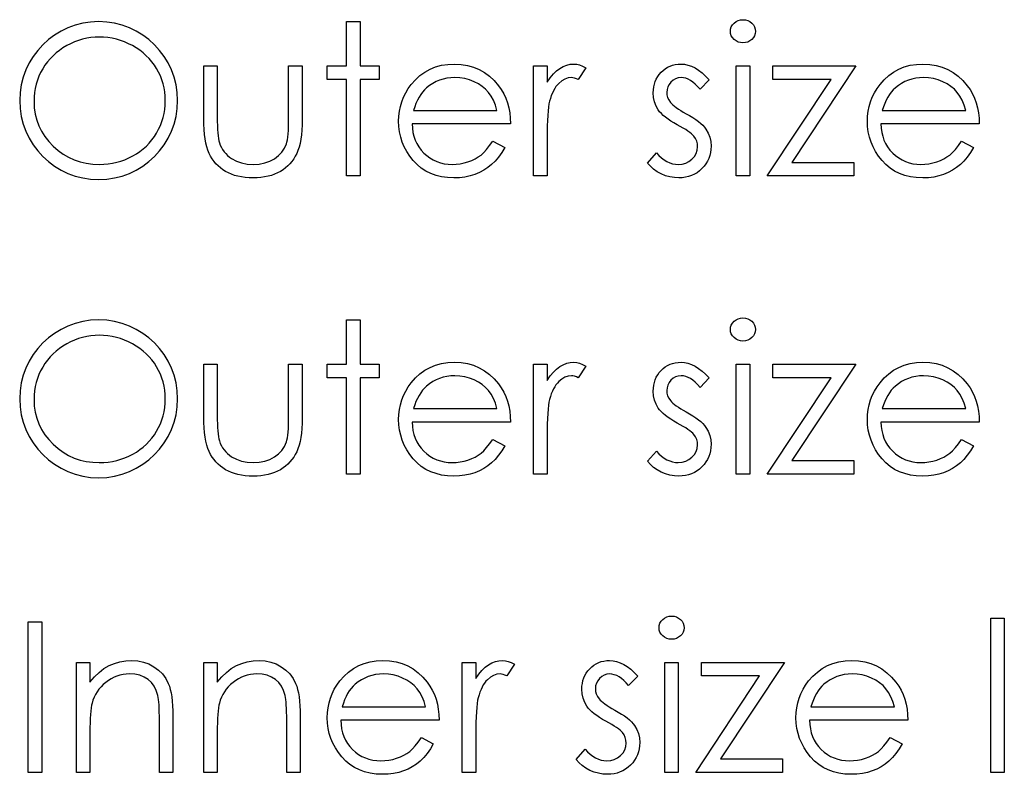
# Model space of a CAD drawing. Units: millimetres. Extents: x -633 to 14, y -244 to 512.
# Drawn here: x -500 to -479, y -107 to -91 of the extents above; entities that cross this region are included whole.
import ezdxf

# ---------------------------------------------------------------- set-up
doc = ezdxf.new("R2010")
doc.units = ezdxf.units.MM

msp = doc.modelspace()

# ---------------------------------------------------------------- linework, layer by layer
at = {"color": 7, "linetype": 'Continuous', "flags": 128}
for points in [[(-492.892, -91.121), (-492.607, -91.121), (-492.607, -91.121), (-492.607, -92.057), (-492.607, -92.057), (-492.2, -92.057), (-492.2, -92.057), (-492.2, -92.342), (-492.2, -92.342), (-492.607, -92.342), (-492.607, -92.342), (-492.607, -94.377), (-492.607, -94.377), (-492.892, -94.377), (-492.892, -94.377), (-492.892, -92.342), (-492.892, -92.342), (-493.299, -92.342), (-493.299, -92.342), (-493.299, -92.057), (-493.299, -92.057), (-492.892, -92.057), (-492.892, -92.057), (-492.892, -91.121)], [(-484.528, -91.08), (-484.475, -91.085), (-484.426, -91.098), (-484.381, -91.121), (-484.34, -91.152), (-484.306, -91.19), (-484.282, -91.232), (-484.267, -91.277), (-484.262, -91.326), (-484.262, -91.326), (-484.267, -91.373), (-484.282, -91.418), (-484.306, -91.459), (-484.34, -91.497), (-484.381, -91.528), (-484.426, -91.551), (-484.475, -91.564), (-484.528, -91.569), (-484.528, -91.569), (-484.58, -91.564), (-484.628, -91.551), (-484.673, -91.528), (-484.714, -91.497), (-484.747, -91.459), (-484.772, -91.418), (-484.786, -91.373), (-484.791, -91.326), (-484.791, -91.326), (-484.786, -91.277), (-484.772, -91.232), (-484.747, -91.19), (-484.714, -91.152), (-484.673, -91.121), (-484.628, -91.098), (-484.58, -91.085), (-484.528, -91.08)], [(-498.108, -91.447), (-498.199, -91.449), (-498.288, -91.458), (-498.375, -91.472), (-498.462, -91.492), (-498.547, -91.518), (-498.632, -91.549), (-498.714, -91.586), (-498.796, -91.628), (-498.875, -91.676), (-498.95, -91.727), (-499.02, -91.782), (-499.085, -91.842), (-499.146, -91.905), (-499.204, -91.971), (-499.256, -92.043), (-499.303, -92.118), (-499.346, -92.195), (-499.384, -92.275), (-499.415, -92.358), (-499.44, -92.443), (-499.46, -92.529), (-499.474, -92.618), (-499.483, -92.709), (-499.486, -92.803), (-499.486, -92.803), (-499.48, -92.94), (-499.46, -93.072), (-499.429, -93.198), (-499.385, -93.318), (-499.328, -93.434), (-499.259, -93.544), (-499.177, -93.648), (-499.082, -93.748), (-498.978, -93.838), (-498.87, -93.916), (-498.756, -93.982), (-498.637, -94.036), (-498.512, -94.079), (-498.383, -94.109), (-498.248, -94.127), (-498.108, -94.133), (-498.108, -94.133), (-498.014, -94.131), (-497.922, -94.122), (-497.831, -94.108), (-497.742, -94.089), (-497.655, -94.064), (-497.57, -94.034), (-497.486, -93.998), (-497.404, -93.956), (-497.325, -93.91), (-497.251, -93.86), (-497.182, -93.805), (-497.116, -93.746), (-497.055, -93.684), (-496.998, -93.617), (-496.947, -93.547), (-496.899, -93.472), (-496.857, -93.393), (-496.82, -93.313), (-496.789, -93.231), (-496.763, -93.147), (-496.743, -93.06), (-496.729, -92.972), (-496.721, -92.881), (-496.718, -92.788), (-496.718, -92.788), (-496.721, -92.696), (-496.729, -92.605), (-496.743, -92.518), (-496.763, -92.432), (-496.789, -92.348), (-496.82, -92.268), (-496.857, -92.189), (-496.899, -92.112), (-496.947, -92.038), (-496.999, -91.968), (-497.056, -91.902), (-497.117, -91.84), (-497.184, -91.781), (-497.255, -91.726), (-497.33, -91.676), (-497.41, -91.628), (-497.493, -91.586), (-497.577, -91.549), (-497.662, -91.518), (-497.749, -91.492), (-497.837, -91.472), (-497.926, -91.458), (-498.017, -91.449), (-498.108, -91.447)], [(-489.807, -93.645), (-489.554, -93.778), (-489.554, -93.778), (-489.616, -93.884), (-489.683, -93.979), (-489.754, -94.064), (-489.831, -94.138), (-489.911, -94.202), (-489.997, -94.258), (-490.087, -94.307), (-490.183, -94.347), (-490.284, -94.378), (-490.392, -94.4), (-490.505, -94.414), (-490.626, -94.418), (-490.626, -94.418), (-490.759, -94.412), (-490.885, -94.395), (-491.003, -94.367), (-491.115, -94.326), (-491.218, -94.275), (-491.314, -94.212), (-491.403, -94.138), (-491.484, -94.052), (-491.556, -93.959), (-491.619, -93.863), (-491.672, -93.764), (-491.715, -93.661), (-491.749, -93.556), (-491.774, -93.449), (-491.788, -93.337), (-491.793, -93.224), (-491.793, -93.224), (-491.788, -93.117), (-491.776, -93.012), (-491.755, -92.911), (-491.726, -92.813), (-491.688, -92.717), (-491.643, -92.625), (-491.588, -92.535), (-491.526, -92.449), (-491.526, -92.449), (-491.437, -92.348), (-491.342, -92.259), (-491.239, -92.186), (-491.129, -92.125), (-491.012, -92.078), (-490.888, -92.043), (-490.757, -92.023), (-490.619, -92.016), (-490.619, -92.016), (-490.476, -92.023), (-490.341, -92.045), (-490.213, -92.081), (-490.093, -92.13), (-489.979, -92.195), (-489.874, -92.273), (-489.775, -92.366), (-489.684, -92.473), (-489.684, -92.473), (-489.626, -92.556), (-489.575, -92.644), (-489.532, -92.738), (-489.497, -92.836), (-489.469, -92.939), (-489.449, -93.047), (-489.437, -93.16), (-489.432, -93.278), (-489.432, -93.278), (-491.508, -93.278), (-491.508, -93.278), (-491.502, -93.37), (-491.489, -93.458), (-491.469, -93.541), (-491.441, -93.62), (-491.407, -93.694), (-491.365, -93.765), (-491.315, -93.831), (-491.258, -93.893), (-491.196, -93.949), (-491.131, -93.998), (-491.061, -94.04), (-490.988, -94.073), (-490.912, -94.099), (-490.832, -94.118), (-490.748, -94.129), (-490.661, -94.133), (-490.661, -94.133), (-490.576, -94.13), (-490.493, -94.12), (-490.41, -94.103), (-490.329, -94.079), (-490.25, -94.05), (-490.178, -94.015), (-490.113, -93.977), (-490.053, -93.935), (-489.995, -93.883), (-489.935, -93.817), (-489.872, -93.738), (-489.807, -93.645)], [(-488.943, -92.057), (-488.658, -92.057), (-488.658, -92.057), (-488.658, -92.399), (-488.658, -92.399), (-488.593, -92.305), (-488.527, -92.224), (-488.459, -92.159), (-488.389, -92.107), (-488.317, -92.067), (-488.243, -92.039), (-488.169, -92.022), (-488.092, -92.016), (-488.092, -92.016), (-488.033, -92.022), (-487.972, -92.036), (-487.909, -92.061), (-487.844, -92.096), (-487.844, -92.096), (-488.001, -92.343), (-488.001, -92.343), (-488.042, -92.325), (-488.08, -92.312), (-488.115, -92.304), (-488.146, -92.301), (-488.146, -92.301), (-488.214, -92.309), (-488.282, -92.332), (-488.347, -92.37), (-488.412, -92.423), (-488.443, -92.456), (-488.473, -92.493), (-488.499, -92.534), (-488.525, -92.579), (-488.548, -92.628), (-488.57, -92.682), (-488.59, -92.74), (-488.607, -92.801), (-488.607, -92.801), (-488.62, -92.857), (-488.63, -92.925), (-488.639, -93.005), (-488.646, -93.099), (-488.651, -93.205), (-488.655, -93.323), (-488.658, -93.454), (-488.658, -93.598), (-488.658, -93.598), (-488.658, -94.377), (-488.658, -94.377), (-488.943, -94.377), (-488.943, -94.377), (-488.943, -92.057)], [(-485.239, -92.347), (-485.432, -92.546), (-485.432, -92.546), (-485.483, -92.488), (-485.534, -92.439), (-485.585, -92.397), (-485.635, -92.362), (-485.685, -92.336), (-485.735, -92.317), (-485.784, -92.305), (-485.833, -92.301), (-485.833, -92.301), (-485.893, -92.307), (-485.948, -92.325), (-486, -92.354), (-486.046, -92.396), (-486.085, -92.444), (-486.112, -92.497), (-486.129, -92.553), (-486.135, -92.614), (-486.135, -92.614), (-486.13, -92.668), (-486.115, -92.721), (-486.09, -92.773), (-486.056, -92.824), (-486.056, -92.824), (-486.034, -92.85), (-486.006, -92.877), (-485.972, -92.906), (-485.934, -92.935), (-485.889, -92.965), (-485.84, -92.997), (-485.785, -93.03), (-485.724, -93.063), (-485.724, -93.063), (-485.651, -93.105), (-485.583, -93.147), (-485.522, -93.188), (-485.466, -93.229), (-485.417, -93.269), (-485.374, -93.309), (-485.337, -93.35), (-485.307, -93.389), (-485.307, -93.389), (-485.259, -93.471), (-485.225, -93.558), (-485.205, -93.65), (-485.198, -93.748), (-485.198, -93.748), (-485.202, -93.816), (-485.211, -93.883), (-485.226, -93.946), (-485.247, -94.007), (-485.275, -94.065), (-485.308, -94.12), (-485.347, -94.173), (-485.393, -94.223), (-485.443, -94.269), (-485.496, -94.309), (-485.552, -94.342), (-485.611, -94.369), (-485.674, -94.391), (-485.739, -94.406), (-485.807, -94.415), (-485.878, -94.418), (-485.878, -94.418), (-485.974, -94.413), (-486.068, -94.397), (-486.159, -94.371), (-486.249, -94.335), (-486.334, -94.289), (-486.411, -94.235), (-486.48, -94.173), (-486.542, -94.104), (-486.542, -94.104), (-486.353, -93.889), (-486.353, -93.889), (-486.298, -93.946), (-486.243, -93.996), (-486.186, -94.038), (-486.13, -94.072), (-486.072, -94.099), (-486.013, -94.118), (-485.953, -94.129), (-485.893, -94.133), (-485.893, -94.133), (-485.811, -94.126), (-485.735, -94.105), (-485.666, -94.071), (-485.603, -94.022), (-485.551, -93.964), (-485.513, -93.9), (-485.491, -93.833), (-485.483, -93.76), (-485.483, -93.76), (-485.488, -93.699), (-485.503, -93.642), (-485.527, -93.589), (-485.562, -93.538), (-485.562, -93.538), (-485.584, -93.514), (-485.612, -93.488), (-485.647, -93.46), (-485.688, -93.431), (-485.735, -93.4), (-485.789, -93.369), (-485.848, -93.335), (-485.913, -93.299), (-485.913, -93.299), (-485.984, -93.259), (-486.049, -93.219), (-486.107, -93.179), (-486.161, -93.14), (-486.208, -93.1), (-486.248, -93.061), (-486.284, -93.021), (-486.313, -92.983), (-486.313, -92.983), (-486.36, -92.902), (-486.393, -92.815), (-486.413, -92.723), (-486.42, -92.625), (-486.42, -92.625), (-486.417, -92.561), (-486.409, -92.5), (-486.396, -92.441), (-486.378, -92.385), (-486.355, -92.333), (-486.326, -92.282), (-486.292, -92.235), (-486.254, -92.19), (-486.21, -92.149), (-486.165, -92.114), (-486.116, -92.085), (-486.065, -92.06), (-486.011, -92.041), (-485.955, -92.027), (-485.895, -92.019), (-485.833, -92.016), (-485.833, -92.016), (-485.759, -92.022), (-485.686, -92.037), (-485.611, -92.063), (-485.537, -92.099), (-485.463, -92.146), (-485.389, -92.202), (-485.314, -92.269), (-485.239, -92.347)], [(-479.916, -93.645), (-479.663, -93.778), (-479.663, -93.778), (-479.725, -93.884), (-479.792, -93.979), (-479.863, -94.064), (-479.939, -94.138), (-480.02, -94.202), (-480.105, -94.258), (-480.196, -94.307), (-480.292, -94.347), (-480.393, -94.378), (-480.5, -94.4), (-480.614, -94.414), (-480.734, -94.418), (-480.734, -94.418), (-480.868, -94.412), (-480.994, -94.395), (-481.112, -94.367), (-481.223, -94.326), (-481.326, -94.275), (-481.422, -94.212), (-481.511, -94.138), (-481.592, -94.052), (-481.665, -93.959), (-481.728, -93.863), (-481.78, -93.764), (-481.824, -93.661), (-481.858, -93.556), (-481.882, -93.449), (-481.896, -93.337), (-481.901, -93.224), (-481.901, -93.224), (-481.897, -93.117), (-481.885, -93.012), (-481.864, -92.911), (-481.835, -92.813), (-481.797, -92.717), (-481.751, -92.625), (-481.697, -92.535), (-481.634, -92.449), (-481.634, -92.449), (-481.546, -92.348), (-481.45, -92.259), (-481.348, -92.186), (-481.238, -92.125), (-481.121, -92.078), (-480.997, -92.043), (-480.866, -92.023), (-480.727, -92.016), (-480.727, -92.016), (-480.585, -92.023), (-480.449, -92.045), (-480.321, -92.081), (-480.201, -92.13), (-480.088, -92.195), (-479.982, -92.273), (-479.884, -92.366), (-479.793, -92.473), (-479.793, -92.473), (-479.734, -92.556), (-479.684, -92.644), (-479.641, -92.738), (-479.606, -92.836), (-479.578, -92.939), (-479.558, -93.047), (-479.545, -93.16), (-479.54, -93.278), (-479.54, -93.278), (-481.616, -93.278), (-481.616, -93.278), (-481.611, -93.37), (-481.598, -93.458), (-481.578, -93.541), (-481.55, -93.62), (-481.515, -93.694), (-481.473, -93.765), (-481.424, -93.831), (-481.367, -93.893), (-481.305, -93.949), (-481.239, -93.998), (-481.17, -94.04), (-481.097, -94.073), (-481.02, -94.099), (-480.94, -94.118), (-480.857, -94.129), (-480.77, -94.133), (-480.77, -94.133), (-480.685, -94.13), (-480.601, -94.12), (-480.519, -94.103), (-480.437, -94.079), (-480.359, -94.05), (-480.287, -94.015), (-480.222, -93.977), (-480.162, -93.935), (-480.104, -93.883), (-480.043, -93.817), (-479.981, -93.738), (-479.916, -93.645)], [(-495.904, -92.057), (-495.619, -92.057), (-495.619, -92.057), (-495.619, -93.133), (-495.619, -93.133), (-495.618, -93.228), (-495.616, -93.315), (-495.613, -93.394), (-495.607, -93.466), (-495.601, -93.53), (-495.593, -93.586), (-495.585, -93.634), (-495.574, -93.676), (-495.574, -93.676), (-495.555, -93.727), (-495.532, -93.776), (-495.506, -93.822), (-495.476, -93.865), (-495.441, -93.906), (-495.403, -93.944), (-495.362, -93.979), (-495.316, -94.01), (-495.216, -94.064), (-495.107, -94.103), (-494.989, -94.125), (-494.861, -94.133), (-494.861, -94.133), (-494.734, -94.125), (-494.617, -94.103), (-494.51, -94.066), (-494.414, -94.014), (-494.329, -93.949), (-494.258, -93.875), (-494.202, -93.792), (-494.16, -93.699), (-494.16, -93.699), (-494.149, -93.661), (-494.14, -93.613), (-494.131, -93.557), (-494.124, -93.491), (-494.119, -93.415), (-494.116, -93.33), (-494.113, -93.236), (-494.113, -93.133), (-494.113, -93.133), (-494.113, -92.057), (-494.113, -92.057), (-493.828, -92.057), (-493.828, -92.057), (-493.828, -93.187), (-493.828, -93.187), (-493.83, -93.302), (-493.835, -93.41), (-493.844, -93.511), (-493.857, -93.604), (-493.872, -93.69), (-493.892, -93.769), (-493.916, -93.84), (-493.942, -93.904), (-493.973, -93.963), (-494.007, -94.018), (-494.045, -94.07), (-494.085, -94.119), (-494.131, -94.165), (-494.179, -94.207), (-494.231, -94.246), (-494.287, -94.282), (-494.346, -94.314), (-494.409, -94.342), (-494.476, -94.365), (-494.546, -94.384), (-494.62, -94.399), (-494.698, -94.41), (-494.779, -94.416), (-494.864, -94.418), (-494.864, -94.418), (-494.949, -94.416), (-495.03, -94.41), (-495.108, -94.399), (-495.182, -94.384), (-495.253, -94.365), (-495.319, -94.342), (-495.383, -94.314), (-495.443, -94.282), (-495.499, -94.246), (-495.552, -94.207), (-495.6, -94.164), (-495.646, -94.118), (-495.687, -94.069), (-495.725, -94.016), (-495.759, -93.96), (-495.789, -93.901), (-495.816, -93.836), (-495.84, -93.764), (-495.859, -93.683), (-495.875, -93.595), (-495.888, -93.499), (-495.897, -93.396), (-495.902, -93.285), (-495.904, -93.166), (-495.904, -93.166), (-495.904, -92.057)], [(-484.669, -92.057), (-484.384, -92.057), (-484.384, -92.057), (-484.384, -94.377), (-484.384, -94.377), (-484.669, -94.377), (-484.669, -94.377), (-484.669, -92.057)], [(-483.896, -92.057), (-482.146, -92.057), (-482.146, -92.057), (-483.495, -94.092), (-483.495, -94.092), (-482.186, -94.092), (-482.186, -94.092), (-482.186, -94.377), (-482.186, -94.377), (-484.018, -94.377), (-484.018, -94.377), (-482.668, -92.342), (-482.668, -92.342), (-483.896, -92.342), (-483.896, -92.342), (-483.896, -92.057)], [(-489.717, -92.993), (-489.75, -92.881), (-489.792, -92.78), (-489.839, -92.692), (-489.894, -92.616), (-489.956, -92.548), (-490.029, -92.488), (-490.11, -92.434), (-490.201, -92.388), (-490.298, -92.35), (-490.398, -92.323), (-490.5, -92.306), (-490.604, -92.301), (-490.604, -92.301), (-490.689, -92.305), (-490.772, -92.315), (-490.851, -92.332), (-490.927, -92.355), (-491.001, -92.387), (-491.071, -92.423), (-491.138, -92.468), (-491.202, -92.519), (-491.202, -92.519), (-491.246, -92.561), (-491.288, -92.608), (-491.326, -92.659), (-491.362, -92.716), (-491.395, -92.778), (-491.426, -92.845), (-491.453, -92.916), (-491.478, -92.993), (-491.478, -92.993), (-489.717, -92.993)], [(-479.825, -92.993), (-479.859, -92.881), (-479.9, -92.78), (-479.948, -92.692), (-480.003, -92.616), (-480.065, -92.548), (-480.138, -92.488), (-480.219, -92.434), (-480.31, -92.388), (-480.407, -92.35), (-480.507, -92.323), (-480.608, -92.306), (-480.713, -92.301), (-480.713, -92.301), (-480.798, -92.305), (-480.88, -92.315), (-480.96, -92.332), (-481.036, -92.355), (-481.109, -92.387), (-481.179, -92.423), (-481.246, -92.468), (-481.31, -92.519), (-481.31, -92.519), (-481.355, -92.561), (-481.396, -92.608), (-481.435, -92.659), (-481.471, -92.716), (-481.504, -92.778), (-481.534, -92.845), (-481.562, -92.916), (-481.586, -92.993), (-481.586, -92.993), (-479.825, -92.993)], [(-492.892, -97.413), (-492.607, -97.413), (-492.607, -97.413), (-492.607, -98.349), (-492.607, -98.349), (-492.2, -98.349), (-492.2, -98.349), (-492.2, -98.634), (-492.2, -98.634), (-492.607, -98.634), (-492.607, -98.634), (-492.607, -100.669), (-492.607, -100.669), (-492.892, -100.669), (-492.892, -100.669), (-492.892, -98.634), (-492.892, -98.634), (-493.299, -98.634), (-493.299, -98.634), (-493.299, -98.349), (-493.299, -98.349), (-492.892, -98.349), (-492.892, -98.349), (-492.892, -97.413)], [(-484.528, -97.372), (-484.475, -97.376), (-484.426, -97.39), (-484.381, -97.413), (-484.34, -97.444), (-484.306, -97.481), (-484.282, -97.523), (-484.267, -97.568), (-484.262, -97.617), (-484.262, -97.617), (-484.267, -97.665), (-484.282, -97.71), (-484.306, -97.751), (-484.34, -97.788), (-484.381, -97.82), (-484.426, -97.843), (-484.475, -97.856), (-484.528, -97.86), (-484.528, -97.86), (-484.58, -97.856), (-484.628, -97.843), (-484.673, -97.82), (-484.714, -97.788), (-484.747, -97.751), (-484.772, -97.71), (-484.786, -97.665), (-484.791, -97.617), (-484.791, -97.617), (-484.786, -97.568), (-484.772, -97.523), (-484.747, -97.481), (-484.714, -97.444), (-484.673, -97.413), (-484.628, -97.39), (-484.58, -97.376), (-484.528, -97.372)], [(-498.108, -97.738), (-498.199, -97.741), (-498.288, -97.75), (-498.375, -97.764), (-498.462, -97.783), (-498.547, -97.809), (-498.632, -97.841), (-498.714, -97.878), (-498.796, -97.92), (-498.875, -97.967), (-498.95, -98.019), (-499.02, -98.074), (-499.085, -98.133), (-499.146, -98.196), (-499.204, -98.263), (-499.256, -98.334), (-499.303, -98.409), (-499.346, -98.487), (-499.384, -98.567), (-499.415, -98.65), (-499.44, -98.734), (-499.46, -98.821), (-499.474, -98.91), (-499.483, -99.001), (-499.486, -99.094), (-499.486, -99.094), (-499.48, -99.232), (-499.46, -99.363), (-499.429, -99.489), (-499.385, -99.61), (-499.328, -99.726), (-499.259, -99.836), (-499.177, -99.94), (-499.082, -100.039), (-498.978, -100.13), (-498.87, -100.208), (-498.756, -100.274), (-498.637, -100.328), (-498.512, -100.371), (-498.383, -100.401), (-498.248, -100.419), (-498.108, -100.425), (-498.108, -100.425), (-498.014, -100.422), (-497.922, -100.414), (-497.831, -100.4), (-497.742, -100.38), (-497.655, -100.355), (-497.57, -100.326), (-497.486, -100.289), (-497.404, -100.248), (-497.325, -100.202), (-497.251, -100.151), (-497.182, -100.097), (-497.116, -100.038), (-497.055, -99.976), (-496.998, -99.909), (-496.947, -99.838), (-496.899, -99.763), (-496.857, -99.685), (-496.82, -99.605), (-496.789, -99.523), (-496.763, -99.438), (-496.743, -99.352), (-496.729, -99.263), (-496.721, -99.172), (-496.718, -99.08), (-496.718, -99.08), (-496.721, -98.987), (-496.729, -98.897), (-496.743, -98.809), (-496.763, -98.723), (-496.789, -98.64), (-496.82, -98.559), (-496.857, -98.48), (-496.899, -98.404), (-496.947, -98.33), (-496.999, -98.26), (-497.056, -98.194), (-497.117, -98.131), (-497.184, -98.073), (-497.255, -98.018), (-497.33, -97.967), (-497.41, -97.92), (-497.493, -97.878), (-497.577, -97.841), (-497.662, -97.809), (-497.749, -97.783), (-497.837, -97.764), (-497.926, -97.75), (-498.017, -97.741), (-498.108, -97.738)], [(-495.904, -98.349), (-495.619, -98.349), (-495.619, -98.349), (-495.619, -99.425), (-495.619, -99.425), (-495.618, -99.52), (-495.616, -99.606), (-495.613, -99.686), (-495.607, -99.758), (-495.601, -99.821), (-495.593, -99.878), (-495.585, -99.926), (-495.574, -99.967), (-495.574, -99.967), (-495.555, -100.019), (-495.532, -100.068), (-495.506, -100.114), (-495.476, -100.157), (-495.441, -100.198), (-495.403, -100.235), (-495.362, -100.27), (-495.316, -100.302), (-495.216, -100.355), (-495.107, -100.394), (-494.989, -100.417), (-494.861, -100.425), (-494.861, -100.425), (-494.734, -100.417), (-494.617, -100.395), (-494.51, -100.357), (-494.414, -100.305), (-494.329, -100.241), (-494.258, -100.167), (-494.202, -100.083), (-494.16, -99.99), (-494.16, -99.99), (-494.149, -99.952), (-494.14, -99.905), (-494.131, -99.849), (-494.124, -99.782), (-494.119, -99.707), (-494.116, -99.622), (-494.113, -99.528), (-494.113, -99.425), (-494.113, -99.425), (-494.113, -98.349), (-494.113, -98.349), (-493.828, -98.349), (-493.828, -98.349), (-493.828, -99.478), (-493.828, -99.478), (-493.83, -99.594), (-493.835, -99.702), (-493.844, -99.803), (-493.857, -99.896), (-493.872, -99.982), (-493.892, -100.06), (-493.916, -100.132), (-493.942, -100.196), (-493.973, -100.254), (-494.007, -100.31), (-494.045, -100.362), (-494.085, -100.411), (-494.131, -100.457), (-494.179, -100.499), (-494.231, -100.538), (-494.287, -100.574), (-494.346, -100.605), (-494.409, -100.633), (-494.476, -100.656), (-494.546, -100.675), (-494.62, -100.691), (-494.698, -100.701), (-494.779, -100.708), (-494.864, -100.71), (-494.864, -100.71), (-494.949, -100.708), (-495.03, -100.701), (-495.108, -100.691), (-495.182, -100.675), (-495.253, -100.656), (-495.319, -100.633), (-495.383, -100.605), (-495.443, -100.574), (-495.499, -100.538), (-495.552, -100.499), (-495.6, -100.456), (-495.646, -100.41), (-495.687, -100.361), (-495.725, -100.308), (-495.759, -100.252), (-495.789, -100.193), (-495.816, -100.128), (-495.84, -100.055), (-495.859, -99.974), (-495.875, -99.887), (-495.888, -99.791), (-495.897, -99.688), (-495.902, -99.576), (-495.904, -99.457), (-495.904, -99.457), (-495.904, -98.349)], [(-489.807, -99.936), (-489.554, -100.069), (-489.554, -100.069), (-489.616, -100.175), (-489.683, -100.271), (-489.754, -100.356), (-489.831, -100.43), (-489.911, -100.494), (-489.997, -100.55), (-490.087, -100.598), (-490.183, -100.638), (-490.284, -100.67), (-490.392, -100.692), (-490.505, -100.705), (-490.626, -100.71), (-490.626, -100.71), (-490.759, -100.704), (-490.885, -100.687), (-491.003, -100.658), (-491.115, -100.618), (-491.218, -100.567), (-491.314, -100.504), (-491.403, -100.429), (-491.484, -100.343), (-491.556, -100.251), (-491.619, -100.154), (-491.672, -100.055), (-491.715, -99.953), (-491.749, -99.848), (-491.774, -99.74), (-491.788, -99.629), (-491.793, -99.515), (-491.793, -99.515), (-491.788, -99.408), (-491.776, -99.304), (-491.755, -99.203), (-491.726, -99.104), (-491.688, -99.009), (-491.643, -98.917), (-491.588, -98.827), (-491.526, -98.741), (-491.526, -98.741), (-491.437, -98.639), (-491.342, -98.551), (-491.239, -98.477), (-491.129, -98.416), (-491.012, -98.369), (-490.888, -98.335), (-490.757, -98.315), (-490.619, -98.308), (-490.619, -98.308), (-490.476, -98.315), (-490.341, -98.337), (-490.213, -98.372), (-490.093, -98.422), (-489.979, -98.486), (-489.874, -98.565), (-489.775, -98.658), (-489.684, -98.765), (-489.684, -98.765), (-489.626, -98.848), (-489.575, -98.936), (-489.532, -99.029), (-489.497, -99.127), (-489.469, -99.23), (-489.449, -99.338), (-489.437, -99.452), (-489.432, -99.57), (-489.432, -99.57), (-491.508, -99.57), (-491.508, -99.57), (-491.502, -99.662), (-491.489, -99.749), (-491.469, -99.833), (-491.441, -99.912), (-491.407, -99.986), (-491.365, -100.057), (-491.315, -100.123), (-491.258, -100.185), (-491.196, -100.241), (-491.131, -100.29), (-491.061, -100.331), (-490.988, -100.365), (-490.912, -100.391), (-490.832, -100.41), (-490.748, -100.421), (-490.661, -100.425), (-490.661, -100.425), (-490.576, -100.422), (-490.493, -100.411), (-490.41, -100.394), (-490.329, -100.371), (-490.25, -100.341), (-490.178, -100.307), (-490.113, -100.269), (-490.053, -100.226), (-489.995, -100.175), (-489.935, -100.109), (-489.872, -100.03), (-489.807, -99.936)], [(-488.943, -98.349), (-488.658, -98.349), (-488.658, -98.349), (-488.658, -98.69), (-488.658, -98.69), (-488.593, -98.596), (-488.527, -98.516), (-488.459, -98.451), (-488.389, -98.398), (-488.317, -98.359), (-488.243, -98.33), (-488.169, -98.314), (-488.092, -98.308), (-488.092, -98.308), (-488.033, -98.313), (-487.972, -98.328), (-487.909, -98.353), (-487.844, -98.388), (-487.844, -98.388), (-488.001, -98.634), (-488.001, -98.634), (-488.042, -98.617), (-488.08, -98.603), (-488.115, -98.596), (-488.146, -98.593), (-488.146, -98.593), (-488.214, -98.601), (-488.282, -98.624), (-488.347, -98.662), (-488.412, -98.715), (-488.443, -98.748), (-488.473, -98.784), (-488.499, -98.825), (-488.525, -98.87), (-488.548, -98.92), (-488.57, -98.973), (-488.59, -99.031), (-488.607, -99.093), (-488.607, -99.093), (-488.62, -99.148), (-488.63, -99.216), (-488.639, -99.297), (-488.646, -99.391), (-488.651, -99.496), (-488.655, -99.614), (-488.658, -99.746), (-488.658, -99.889), (-488.658, -99.889), (-488.658, -100.669), (-488.658, -100.669), (-488.943, -100.669), (-488.943, -100.669), (-488.943, -98.349)], [(-485.239, -98.638), (-485.432, -98.837), (-485.432, -98.837), (-485.483, -98.78), (-485.534, -98.73), (-485.585, -98.688), (-485.635, -98.654), (-485.685, -98.627), (-485.735, -98.608), (-485.784, -98.597), (-485.833, -98.593), (-485.833, -98.593), (-485.893, -98.599), (-485.948, -98.617), (-486, -98.646), (-486.046, -98.687), (-486.085, -98.736), (-486.112, -98.788), (-486.129, -98.845), (-486.135, -98.905), (-486.135, -98.905), (-486.13, -98.96), (-486.115, -99.013), (-486.09, -99.065), (-486.056, -99.116), (-486.056, -99.116), (-486.034, -99.142), (-486.006, -99.169), (-485.972, -99.197), (-485.934, -99.227), (-485.889, -99.257), (-485.84, -99.288), (-485.785, -99.321), (-485.724, -99.355), (-485.724, -99.355), (-485.651, -99.397), (-485.583, -99.438), (-485.522, -99.48), (-485.466, -99.52), (-485.417, -99.561), (-485.374, -99.601), (-485.337, -99.641), (-485.307, -99.681), (-485.307, -99.681), (-485.259, -99.763), (-485.225, -99.85), (-485.205, -99.942), (-485.198, -100.039), (-485.198, -100.039), (-485.202, -100.108), (-485.211, -100.174), (-485.226, -100.238), (-485.247, -100.298), (-485.275, -100.357), (-485.308, -100.412), (-485.347, -100.465), (-485.393, -100.515), (-485.443, -100.561), (-485.496, -100.6), (-485.552, -100.633), (-485.611, -100.661), (-485.674, -100.682), (-485.739, -100.698), (-485.807, -100.707), (-485.878, -100.71), (-485.878, -100.71), (-485.974, -100.705), (-486.068, -100.689), (-486.159, -100.663), (-486.249, -100.626), (-486.334, -100.581), (-486.411, -100.527), (-486.48, -100.465), (-486.542, -100.396), (-486.542, -100.396), (-486.353, -100.181), (-486.353, -100.181), (-486.298, -100.238), (-486.243, -100.287), (-486.186, -100.329), (-486.13, -100.364), (-486.072, -100.39), (-486.013, -100.41), (-485.953, -100.421), (-485.893, -100.425), (-485.893, -100.425), (-485.811, -100.418), (-485.735, -100.397), (-485.666, -100.362), (-485.603, -100.313), (-485.551, -100.256), (-485.513, -100.192), (-485.491, -100.125), (-485.483, -100.051), (-485.483, -100.051), (-485.488, -99.991), (-485.503, -99.934), (-485.527, -99.88), (-485.562, -99.83), (-485.562, -99.83), (-485.584, -99.806), (-485.612, -99.78), (-485.647, -99.752), (-485.688, -99.723), (-485.735, -99.692), (-485.789, -99.66), (-485.848, -99.627), (-485.913, -99.591), (-485.913, -99.591), (-485.984, -99.551), (-486.049, -99.511), (-486.107, -99.471), (-486.161, -99.431), (-486.208, -99.392), (-486.248, -99.352), (-486.284, -99.313), (-486.313, -99.274), (-486.313, -99.274), (-486.36, -99.193), (-486.393, -99.106), (-486.413, -99.015), (-486.42, -98.917), (-486.42, -98.917), (-486.417, -98.853), (-486.409, -98.791), (-486.396, -98.733), (-486.378, -98.677), (-486.355, -98.624), (-486.326, -98.574), (-486.292, -98.526), (-486.254, -98.482), (-486.21, -98.441), (-486.165, -98.406), (-486.116, -98.376), (-486.065, -98.351), (-486.011, -98.332), (-485.955, -98.319), (-485.895, -98.311), (-485.833, -98.308), (-485.833, -98.308), (-485.759, -98.313), (-485.686, -98.328), (-485.611, -98.355), (-485.537, -98.391), (-485.463, -98.437), (-485.389, -98.494), (-485.314, -98.561), (-485.239, -98.638)], [(-484.669, -98.349), (-484.384, -98.349), (-484.384, -98.349), (-484.384, -100.669), (-484.384, -100.669), (-484.669, -100.669), (-484.669, -100.669), (-484.669, -98.349)], [(-483.896, -98.349), (-482.146, -98.349), (-482.146, -98.349), (-483.495, -100.384), (-483.495, -100.384), (-482.186, -100.384), (-482.186, -100.384), (-482.186, -100.669), (-482.186, -100.669), (-484.018, -100.669), (-484.018, -100.669), (-482.668, -98.634), (-482.668, -98.634), (-483.896, -98.634), (-483.896, -98.634), (-483.896, -98.349)], [(-479.916, -99.936), (-479.663, -100.069), (-479.663, -100.069), (-479.725, -100.175), (-479.792, -100.271), (-479.863, -100.356), (-479.939, -100.43), (-480.02, -100.494), (-480.105, -100.55), (-480.196, -100.598), (-480.292, -100.638), (-480.393, -100.67), (-480.5, -100.692), (-480.614, -100.705), (-480.734, -100.71), (-480.734, -100.71), (-480.868, -100.704), (-480.994, -100.687), (-481.112, -100.658), (-481.223, -100.618), (-481.326, -100.567), (-481.422, -100.504), (-481.511, -100.429), (-481.592, -100.343), (-481.665, -100.251), (-481.728, -100.154), (-481.78, -100.055), (-481.824, -99.953), (-481.858, -99.848), (-481.882, -99.74), (-481.896, -99.629), (-481.901, -99.515), (-481.901, -99.515), (-481.897, -99.408), (-481.885, -99.304), (-481.864, -99.203), (-481.835, -99.104), (-481.797, -99.009), (-481.751, -98.917), (-481.697, -98.827), (-481.634, -98.741), (-481.634, -98.741), (-481.546, -98.639), (-481.45, -98.551), (-481.348, -98.477), (-481.238, -98.416), (-481.121, -98.369), (-480.997, -98.335), (-480.866, -98.315), (-480.727, -98.308), (-480.727, -98.308), (-480.585, -98.315), (-480.449, -98.337), (-480.321, -98.372), (-480.201, -98.422), (-480.088, -98.486), (-479.982, -98.565), (-479.884, -98.658), (-479.793, -98.765), (-479.793, -98.765), (-479.734, -98.848), (-479.684, -98.936), (-479.641, -99.029), (-479.606, -99.127), (-479.578, -99.23), (-479.558, -99.338), (-479.545, -99.452), (-479.54, -99.57), (-479.54, -99.57), (-481.616, -99.57), (-481.616, -99.57), (-481.611, -99.662), (-481.598, -99.749), (-481.578, -99.833), (-481.55, -99.912), (-481.515, -99.986), (-481.473, -100.057), (-481.424, -100.123), (-481.367, -100.185), (-481.305, -100.241), (-481.239, -100.29), (-481.17, -100.331), (-481.097, -100.365), (-481.02, -100.391), (-480.94, -100.41), (-480.857, -100.421), (-480.77, -100.425), (-480.77, -100.425), (-480.685, -100.422), (-480.601, -100.411), (-480.519, -100.394), (-480.437, -100.371), (-480.359, -100.341), (-480.287, -100.307), (-480.222, -100.269), (-480.162, -100.226), (-480.104, -100.175), (-480.043, -100.109), (-479.981, -100.03), (-479.916, -99.936)], [(-489.717, -99.285), (-489.75, -99.172), (-489.792, -99.072), (-489.839, -98.984), (-489.894, -98.907), (-489.956, -98.84), (-490.029, -98.779), (-490.11, -98.726), (-490.201, -98.68), (-490.298, -98.641), (-490.398, -98.615), (-490.5, -98.598), (-490.604, -98.593), (-490.604, -98.593), (-490.689, -98.596), (-490.772, -98.606), (-490.851, -98.624), (-490.927, -98.647), (-491.001, -98.678), (-491.071, -98.715), (-491.138, -98.76), (-491.202, -98.811), (-491.202, -98.811), (-491.246, -98.853), (-491.288, -98.9), (-491.326, -98.951), (-491.362, -99.008), (-491.395, -99.07), (-491.426, -99.137), (-491.453, -99.208), (-491.478, -99.285), (-491.478, -99.285), (-489.717, -99.285)], [(-479.825, -99.285), (-479.859, -99.172), (-479.9, -99.072), (-479.948, -98.984), (-480.003, -98.907), (-480.065, -98.84), (-480.138, -98.779), (-480.219, -98.726), (-480.31, -98.68), (-480.407, -98.641), (-480.507, -98.615), (-480.608, -98.598), (-480.713, -98.593), (-480.713, -98.593), (-480.798, -98.596), (-480.88, -98.606), (-480.96, -98.624), (-481.036, -98.647), (-481.109, -98.678), (-481.179, -98.715), (-481.246, -98.76), (-481.31, -98.811), (-481.31, -98.811), (-481.355, -98.853), (-481.396, -98.9), (-481.435, -98.951), (-481.471, -99.008), (-481.504, -99.07), (-481.534, -99.137), (-481.562, -99.208), (-481.586, -99.285), (-481.586, -99.285), (-479.825, -99.285)], [(-486.034, -103.664), (-485.981, -103.668), (-485.932, -103.681), (-485.887, -103.704), (-485.847, -103.735), (-485.812, -103.773), (-485.788, -103.815), (-485.773, -103.86), (-485.768, -103.909), (-485.768, -103.909), (-485.773, -103.957), (-485.788, -104.001), (-485.812, -104.043), (-485.847, -104.08), (-485.887, -104.111), (-485.932, -104.134), (-485.981, -104.148), (-486.034, -104.152), (-486.034, -104.152), (-486.086, -104.148), (-486.134, -104.134), (-486.179, -104.111), (-486.22, -104.08), (-486.254, -104.043), (-486.278, -104.001), (-486.292, -103.957), (-486.297, -103.909), (-486.297, -103.909), (-486.292, -103.86), (-486.278, -103.815), (-486.254, -103.773), (-486.22, -103.735), (-486.179, -103.704), (-486.134, -103.681), (-486.086, -103.668), (-486.034, -103.664)], [(-499.608, -103.786), (-499.323, -103.786), (-499.323, -103.786), (-499.323, -106.961), (-499.323, -106.961), (-499.608, -106.961), (-499.608, -106.961), (-499.608, -103.786)], [(-479.296, -103.704), (-479.011, -103.704), (-479.011, -103.704), (-479.011, -106.961), (-479.011, -106.961), (-479.296, -106.961), (-479.296, -106.961), (-479.296, -103.704)], [(-498.59, -104.64), (-498.305, -104.64), (-498.305, -104.64), (-498.305, -105.059), (-498.305, -105.059), (-498.212, -104.947), (-498.114, -104.851), (-498.011, -104.772), (-497.903, -104.709), (-497.79, -104.661), (-497.673, -104.627), (-497.55, -104.607), (-497.423, -104.6), (-497.423, -104.6), (-497.294, -104.608), (-497.173, -104.632), (-497.06, -104.674), (-496.955, -104.731), (-496.859, -104.802), (-496.776, -104.885), (-496.708, -104.979), (-496.652, -105.084), (-496.63, -105.144), (-496.61, -105.211), (-496.593, -105.285), (-496.579, -105.368), (-496.569, -105.458), (-496.562, -105.556), (-496.556, -105.663), (-496.555, -105.776), (-496.555, -105.776), (-496.555, -106.961), (-496.555, -106.961), (-496.84, -106.961), (-496.84, -106.961), (-496.84, -105.869), (-496.84, -105.869), (-496.841, -105.775), (-496.842, -105.688), (-496.845, -105.61), (-496.848, -105.539), (-496.853, -105.477), (-496.859, -105.424), (-496.866, -105.378), (-496.874, -105.341), (-496.874, -105.341), (-496.906, -105.235), (-496.951, -105.142), (-497.009, -105.063), (-497.078, -104.999), (-497.159, -104.949), (-497.252, -104.913), (-497.357, -104.892), (-497.472, -104.885), (-497.472, -104.885), (-497.541, -104.887), (-497.608, -104.896), (-497.673, -104.91), (-497.736, -104.929), (-497.798, -104.954), (-497.858, -104.984), (-497.916, -105.02), (-497.972, -105.062), (-498.024, -105.107), (-498.072, -105.155), (-498.115, -105.206), (-498.154, -105.259), (-498.188, -105.315), (-498.217, -105.374), (-498.242, -105.436), (-498.262, -105.499), (-498.262, -105.499), (-498.272, -105.546), (-498.281, -105.602), (-498.288, -105.666), (-498.295, -105.74), (-498.299, -105.822), (-498.303, -105.913), (-498.305, -106.013), (-498.305, -106.122), (-498.305, -106.122), (-498.305, -106.961), (-498.305, -106.961), (-498.59, -106.961), (-498.59, -106.961), (-498.59, -104.64)], [(-495.904, -104.64), (-495.619, -104.64), (-495.619, -104.64), (-495.619, -105.059), (-495.619, -105.059), (-495.525, -104.947), (-495.427, -104.851), (-495.324, -104.772), (-495.216, -104.709), (-495.104, -104.661), (-494.986, -104.627), (-494.863, -104.607), (-494.736, -104.6), (-494.736, -104.6), (-494.608, -104.608), (-494.487, -104.632), (-494.374, -104.674), (-494.268, -104.731), (-494.173, -104.802), (-494.09, -104.885), (-494.021, -104.979), (-493.966, -105.084), (-493.943, -105.144), (-493.923, -105.211), (-493.907, -105.285), (-493.893, -105.368), (-493.883, -105.458), (-493.875, -105.556), (-493.87, -105.663), (-493.869, -105.776), (-493.869, -105.776), (-493.869, -106.961), (-493.869, -106.961), (-494.154, -106.961), (-494.154, -106.961), (-494.154, -105.869), (-494.154, -105.869), (-494.154, -105.775), (-494.155, -105.688), (-494.158, -105.61), (-494.162, -105.539), (-494.167, -105.477), (-494.173, -105.424), (-494.18, -105.378), (-494.187, -105.341), (-494.187, -105.341), (-494.22, -105.235), (-494.265, -105.142), (-494.322, -105.063), (-494.391, -104.999), (-494.473, -104.949), (-494.566, -104.913), (-494.67, -104.892), (-494.786, -104.885), (-494.786, -104.885), (-494.854, -104.887), (-494.921, -104.896), (-494.987, -104.91), (-495.05, -104.929), (-495.111, -104.954), (-495.171, -104.984), (-495.229, -105.02), (-495.285, -105.062), (-495.338, -105.107), (-495.386, -105.155), (-495.429, -105.206), (-495.468, -105.259), (-495.501, -105.315), (-495.531, -105.374), (-495.555, -105.436), (-495.575, -105.499), (-495.575, -105.499), (-495.585, -105.546), (-495.594, -105.602), (-495.602, -105.666), (-495.608, -105.74), (-495.613, -105.822), (-495.616, -105.913), (-495.618, -106.013), (-495.619, -106.122), (-495.619, -106.122), (-495.619, -106.961), (-495.619, -106.961), (-495.904, -106.961), (-495.904, -106.961), (-495.904, -104.64)], [(-491.313, -106.228), (-491.06, -106.361), (-491.06, -106.361), (-491.122, -106.467), (-491.189, -106.563), (-491.26, -106.648), (-491.337, -106.722), (-491.417, -106.786), (-491.503, -106.842), (-491.594, -106.89), (-491.689, -106.93), (-491.79, -106.961), (-491.898, -106.984), (-492.011, -106.997), (-492.132, -107.001), (-492.132, -107.001), (-492.265, -106.996), (-492.391, -106.978), (-492.509, -106.95), (-492.621, -106.91), (-492.724, -106.858), (-492.82, -106.795), (-492.909, -106.721), (-492.99, -106.635), (-493.062, -106.542), (-493.125, -106.446), (-493.178, -106.347), (-493.221, -106.245), (-493.255, -106.14), (-493.28, -106.032), (-493.294, -105.921), (-493.299, -105.807), (-493.299, -105.807), (-493.294, -105.7), (-493.282, -105.596), (-493.261, -105.495), (-493.232, -105.396), (-493.194, -105.301), (-493.149, -105.208), (-493.094, -105.119), (-493.032, -105.032), (-493.032, -105.032), (-492.943, -104.931), (-492.848, -104.843), (-492.745, -104.769), (-492.635, -104.708), (-492.518, -104.661), (-492.394, -104.626), (-492.263, -104.607), (-492.125, -104.6), (-492.125, -104.6), (-491.982, -104.607), (-491.847, -104.628), (-491.719, -104.664), (-491.599, -104.714), (-491.485, -104.778), (-491.38, -104.857), (-491.281, -104.95), (-491.19, -105.056), (-491.19, -105.056), (-491.132, -105.14), (-491.082, -105.228), (-491.038, -105.321), (-491.003, -105.419), (-490.975, -105.522), (-490.955, -105.63), (-490.943, -105.743), (-490.938, -105.862), (-490.938, -105.862), (-493.014, -105.862), (-493.014, -105.862), (-493.008, -105.953), (-492.995, -106.041), (-492.975, -106.124), (-492.947, -106.203), (-492.913, -106.278), (-492.871, -106.348), (-492.821, -106.414), (-492.764, -106.477), (-492.702, -106.533), (-492.637, -106.582), (-492.567, -106.623), (-492.494, -106.657), (-492.418, -106.683), (-492.338, -106.701), (-492.254, -106.713), (-492.167, -106.716), (-492.167, -106.716), (-492.082, -106.713), (-491.999, -106.703), (-491.916, -106.686), (-491.835, -106.662), (-491.756, -106.633), (-491.685, -106.599), (-491.619, -106.561), (-491.559, -106.518), (-491.501, -106.466), (-491.441, -106.4), (-491.378, -106.321), (-491.313, -106.228)], [(-490.449, -104.64), (-490.164, -104.64), (-490.164, -104.64), (-490.164, -104.982), (-490.164, -104.982), (-490.1, -104.888), (-490.033, -104.808), (-489.965, -104.742), (-489.895, -104.69), (-489.823, -104.651), (-489.749, -104.622), (-489.675, -104.606), (-489.598, -104.6), (-489.598, -104.6), (-489.539, -104.605), (-489.478, -104.619), (-489.415, -104.644), (-489.35, -104.679), (-489.35, -104.679), (-489.507, -104.926), (-489.507, -104.926), (-489.548, -104.908), (-489.586, -104.895), (-489.621, -104.887), (-489.652, -104.885), (-489.652, -104.885), (-489.721, -104.892), (-489.788, -104.915), (-489.853, -104.953), (-489.918, -105.007), (-489.949, -105.039), (-489.979, -105.076), (-490.005, -105.117), (-490.031, -105.162), (-490.054, -105.212), (-490.076, -105.265), (-490.096, -105.323), (-490.114, -105.385), (-490.114, -105.385), (-490.126, -105.44), (-490.136, -105.508), (-490.145, -105.589), (-490.152, -105.682), (-490.157, -105.788), (-490.161, -105.906), (-490.164, -106.037), (-490.164, -106.181), (-490.164, -106.181), (-490.164, -106.961), (-490.164, -106.961), (-490.449, -106.961), (-490.449, -106.961), (-490.449, -104.64)], [(-486.745, -104.93), (-486.939, -105.129), (-486.939, -105.129), (-486.989, -105.072), (-487.04, -105.022), (-487.091, -104.98), (-487.141, -104.946), (-487.191, -104.919), (-487.241, -104.9), (-487.29, -104.889), (-487.339, -104.885), (-487.339, -104.885), (-487.399, -104.89), (-487.454, -104.908), (-487.506, -104.938), (-487.552, -104.979), (-487.591, -105.028), (-487.618, -105.08), (-487.635, -105.137), (-487.641, -105.197), (-487.641, -105.197), (-487.636, -105.252), (-487.621, -105.304), (-487.596, -105.357), (-487.562, -105.408), (-487.562, -105.408), (-487.54, -105.434), (-487.512, -105.46), (-487.479, -105.489), (-487.44, -105.518), (-487.395, -105.549), (-487.346, -105.58), (-487.291, -105.613), (-487.23, -105.647), (-487.23, -105.647), (-487.157, -105.689), (-487.089, -105.73), (-487.028, -105.771), (-486.972, -105.812), (-486.923, -105.853), (-486.88, -105.893), (-486.843, -105.933), (-486.813, -105.972), (-486.813, -105.972), (-486.766, -106.054), (-486.731, -106.141), (-486.712, -106.234), (-486.705, -106.331), (-486.705, -106.331), (-486.708, -106.4), (-486.717, -106.466), (-486.732, -106.529), (-486.753, -106.59), (-486.781, -106.648), (-486.814, -106.704), (-486.853, -106.757), (-486.899, -106.807), (-486.949, -106.853), (-487.002, -106.892), (-487.058, -106.925), (-487.117, -106.952), (-487.18, -106.974), (-487.245, -106.989), (-487.313, -106.998), (-487.384, -107.001), (-487.384, -107.001), (-487.48, -106.996), (-487.574, -106.98), (-487.666, -106.954), (-487.755, -106.918), (-487.84, -106.872), (-487.917, -106.818), (-487.986, -106.757), (-488.048, -106.687), (-488.048, -106.687), (-487.859, -106.472), (-487.859, -106.472), (-487.804, -106.529), (-487.749, -106.579), (-487.692, -106.621), (-487.636, -106.655), (-487.578, -106.682), (-487.519, -106.701), (-487.459, -106.713), (-487.399, -106.716), (-487.399, -106.716), (-487.317, -106.709), (-487.241, -106.688), (-487.172, -106.654), (-487.109, -106.605), (-487.057, -106.547), (-487.019, -106.484), (-486.997, -106.416), (-486.989, -106.343), (-486.989, -106.343), (-486.995, -106.283), (-487.009, -106.225), (-487.033, -106.172), (-487.068, -106.122), (-487.068, -106.122), (-487.09, -106.098), (-487.119, -106.072), (-487.154, -106.044), (-487.194, -106.014), (-487.241, -105.984), (-487.295, -105.952), (-487.354, -105.918), (-487.419, -105.883), (-487.419, -105.883), (-487.49, -105.843), (-487.555, -105.802), (-487.613, -105.762), (-487.667, -105.723), (-487.714, -105.684), (-487.755, -105.644), (-487.79, -105.605), (-487.819, -105.566), (-487.819, -105.566), (-487.866, -105.485), (-487.899, -105.398), (-487.919, -105.306), (-487.926, -105.208), (-487.926, -105.208), (-487.923, -105.144), (-487.915, -105.083), (-487.902, -105.025), (-487.884, -104.969), (-487.861, -104.916), (-487.832, -104.866), (-487.798, -104.818), (-487.76, -104.773), (-487.716, -104.733), (-487.671, -104.698), (-487.622, -104.668), (-487.571, -104.643), (-487.517, -104.624), (-487.461, -104.611), (-487.402, -104.602), (-487.339, -104.6), (-487.339, -104.6), (-487.265, -104.605), (-487.192, -104.62), (-487.117, -104.646), (-487.043, -104.682), (-486.969, -104.729), (-486.895, -104.785), (-486.82, -104.852), (-486.745, -104.93)], [(-486.175, -104.64), (-485.89, -104.64), (-485.89, -104.64), (-485.89, -106.961), (-485.89, -106.961), (-486.175, -106.961), (-486.175, -106.961), (-486.175, -104.64)], [(-485.402, -104.64), (-483.652, -104.64), (-483.652, -104.64), (-485.001, -106.676), (-485.001, -106.676), (-483.692, -106.676), (-483.692, -106.676), (-483.692, -106.961), (-483.692, -106.961), (-485.524, -106.961), (-485.524, -106.961), (-484.174, -104.925), (-484.174, -104.925), (-485.402, -104.925), (-485.402, -104.925), (-485.402, -104.64)], [(-481.422, -106.228), (-481.169, -106.361), (-481.169, -106.361), (-481.231, -106.467), (-481.298, -106.563), (-481.369, -106.648), (-481.445, -106.722), (-481.526, -106.786), (-481.611, -106.842), (-481.702, -106.89), (-481.798, -106.93), (-481.899, -106.961), (-482.006, -106.984), (-482.12, -106.997), (-482.24, -107.001), (-482.24, -107.001), (-482.374, -106.996), (-482.5, -106.978), (-482.618, -106.95), (-482.729, -106.91), (-482.832, -106.858), (-482.928, -106.795), (-483.018, -106.721), (-483.098, -106.635), (-483.171, -106.542), (-483.234, -106.446), (-483.287, -106.347), (-483.33, -106.245), (-483.364, -106.14), (-483.388, -106.032), (-483.402, -105.921), (-483.407, -105.807), (-483.407, -105.807), (-483.403, -105.7), (-483.391, -105.596), (-483.37, -105.495), (-483.341, -105.396), (-483.303, -105.301), (-483.257, -105.208), (-483.203, -105.119), (-483.14, -105.032), (-483.14, -105.032), (-483.052, -104.931), (-482.956, -104.843), (-482.854, -104.769), (-482.744, -104.708), (-482.627, -104.661), (-482.503, -104.626), (-482.372, -104.607), (-482.233, -104.6), (-482.233, -104.6), (-482.091, -104.607), (-481.955, -104.628), (-481.828, -104.664), (-481.707, -104.714), (-481.594, -104.778), (-481.489, -104.857), (-481.39, -104.95), (-481.299, -105.056), (-481.299, -105.056), (-481.24, -105.14), (-481.19, -105.228), (-481.147, -105.321), (-481.112, -105.419), (-481.084, -105.522), (-481.064, -105.63), (-481.052, -105.743), (-481.046, -105.862), (-481.046, -105.862), (-483.122, -105.862), (-483.122, -105.862), (-483.117, -105.953), (-483.104, -106.041), (-483.084, -106.124), (-483.056, -106.203), (-483.021, -106.278), (-482.979, -106.348), (-482.93, -106.414), (-482.873, -106.477), (-482.811, -106.533), (-482.745, -106.582), (-482.676, -106.623), (-482.603, -106.657), (-482.527, -106.683), (-482.446, -106.701), (-482.363, -106.713), (-482.276, -106.716), (-482.276, -106.716), (-482.191, -106.713), (-482.107, -106.703), (-482.025, -106.686), (-481.943, -106.662), (-481.865, -106.633), (-481.793, -106.599), (-481.728, -106.561), (-481.668, -106.518), (-481.61, -106.466), (-481.55, -106.4), (-481.487, -106.321), (-481.422, -106.228)], [(-491.223, -105.577), (-491.256, -105.464), (-491.298, -105.364), (-491.346, -105.275), (-491.4, -105.199), (-491.463, -105.131), (-491.535, -105.071), (-491.616, -105.018), (-491.707, -104.971), (-491.804, -104.933), (-491.904, -104.906), (-492.006, -104.89), (-492.11, -104.885), (-492.11, -104.885), (-492.195, -104.888), (-492.278, -104.898), (-492.357, -104.915), (-492.433, -104.939), (-492.507, -104.97), (-492.577, -105.007), (-492.644, -105.051), (-492.708, -105.102), (-492.708, -105.102), (-492.752, -105.144), (-492.794, -105.191), (-492.833, -105.243), (-492.868, -105.299), (-492.901, -105.362), (-492.932, -105.429), (-492.959, -105.5), (-492.984, -105.577), (-492.984, -105.577), (-491.223, -105.577)], [(-481.331, -105.577), (-481.365, -105.464), (-481.406, -105.364), (-481.454, -105.275), (-481.509, -105.199), (-481.571, -105.131), (-481.644, -105.071), (-481.725, -105.018), (-481.816, -104.971), (-481.913, -104.933), (-482.013, -104.906), (-482.114, -104.89), (-482.219, -104.885), (-482.219, -104.885), (-482.304, -104.888), (-482.387, -104.898), (-482.466, -104.915), (-482.542, -104.939), (-482.616, -104.97), (-482.686, -105.007), (-482.752, -105.051), (-482.817, -105.102), (-482.817, -105.102), (-482.861, -105.144), (-482.902, -105.191), (-482.941, -105.243), (-482.977, -105.299), (-483.01, -105.362), (-483.04, -105.429), (-483.068, -105.5), (-483.093, -105.577), (-483.093, -105.577), (-481.331, -105.577)]]:
    msp.add_lwpolyline(points, dxfattribs=at)
at = {"color": 7, "linetype": 'Continuous'}
for centre in [(-498.122, -92.787), (-498.122, -99.079)]:
    msp.add_arc(centre, 1.666, 90.0014, 89.9986, dxfattribs=at)

doc.saveas('drawing.dxf')
